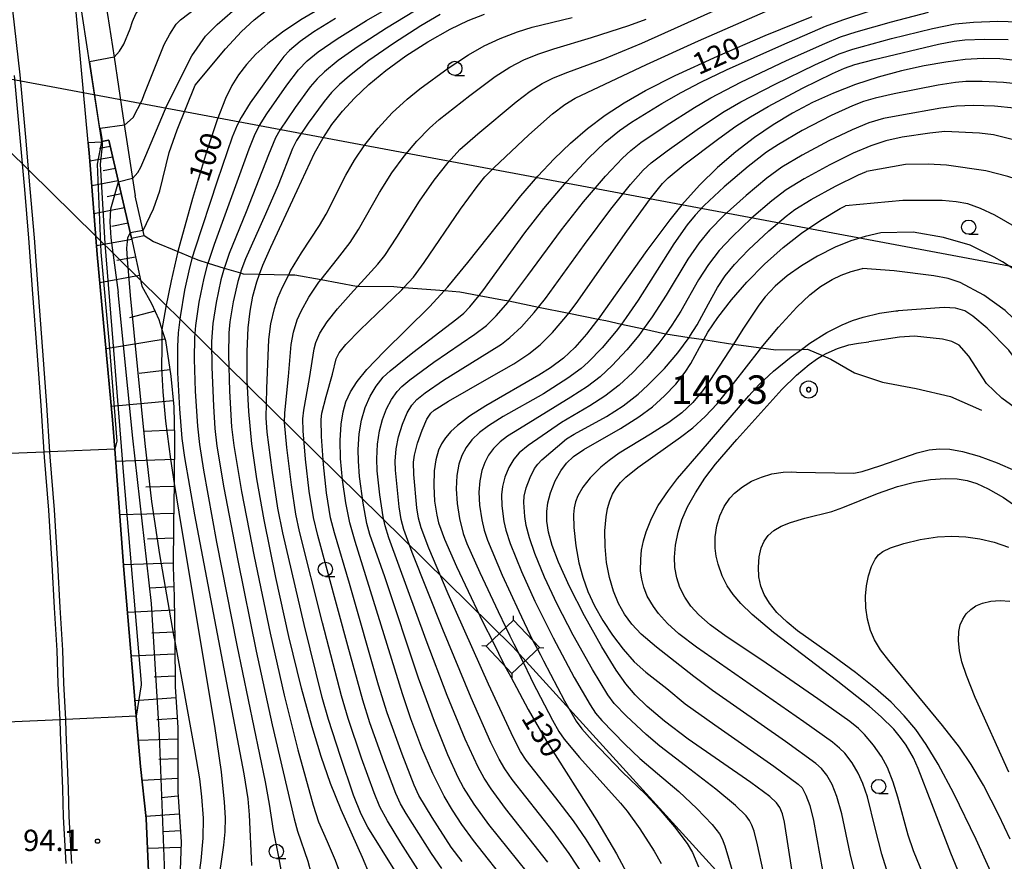
# Model space of a CAD drawing. Extents: x -22000 to -20000, y 91500 to 93000.
# Drawn here: x -21683 to -21510, y 92464 to 92611 of the extents above; entities that cross this region are included whole.
import ezdxf

# ---------------------------------------------------------------- set-up
doc = ezdxf.new("R2010")
doc.units = 0
for name, color, linetype in [('2101000', 7, 'Continuous'), ('2101001', 7, 'Continuous'), ('2103000', 6, 'Continuous'), ('2226000', 7, 'Continuous'), ('4235000', 7, 'Continuous'), ('4235990', 7, 'Continuous'), ('4265000', 1, 'Continuous'), ('6101110', 6, 'Continuous'), ('6101121', 6, 'Continuous'), ('6101990', 6, 'Continuous'), ('6110000', 1, 'Continuous'), ('6331000', 2, 'Continuous'), ('7101000', 4, 'Continuous'), ('7101001', 8, 'Continuous'), ('7102000', 2, 'Continuous'), ('7102001', 8, 'Continuous'), ('7303000', 1, 'Continuous'), ('7312000', 4, 'Continuous')]:
    doc.layers.add(name, color=color, linetype=linetype)
doc.styles.add('Dm_Anotation', font='txt.shx', dxfattribs={"bigfont": 'PSCDM.shx'})

# ---------------------------------------------------------------- blocks, each defined once
blk = doc.blocks.new('633100')
at = {"layer": '6331000'}
blk.add_lwpolyline([(0, -0.5), (0.67, -0.5)], dxfattribs=at)
blk.add_circle((0, 0), 0.5, dxfattribs=at)
blk = doc.blocks.new('730300')
at = {"layer": '7303000'}
blk.add_lwpolyline([(-0.04, 0.15), (-0.11, 0.11), (-0.15, 0.04), (-0.15, -0.04), (-0.11, -0.11), (-0.04, -0.15), (0.04, -0.15), (0.11, -0.11), (0.15, -0.04), (0.15, 0.04), (0.11, 0.11), (0.04, 0.15)], close=True, dxfattribs=at)
blk.add_circle((0, 0), 0.6, dxfattribs=at)
blk = doc.blocks.new('731200')
at = {"layer": '7312000'}
blk.add_circle((0, 0), 0.15, dxfattribs=at)

msp = doc.modelspace()

# ---------------------------------------------------------------- linework, layer by layer
at = {"layer": '2101000', "flags": 128}
for points in [[(-21668.86, 92590.03), (-21670.87, 92603.19), (-21672.16, 92611.62), (-21672.83, 92615.83), (-21673.3, 92620.18), (-21673.14, 92624.39), (-21672.99, 92625.58), (-21672.27, 92631.12), (-21670.46, 92640.73), (-21669.3, 92646.86), (-21668.24, 92654.83), (-21667, 92660.29), (-21666, 92667.12)], [(-21667.17, 92634.7), (-21667.96, 92630.55), (-21668.59, 92625.76), (-21668.7, 92624.89), (-21668.8, 92624.17), (-21668.97, 92620.64), (-21668.54, 92616.51), (-21668.08, 92613.64), (-21667.86, 92612.3), (-21666.71, 92604.79), (-21665.14, 92594.52), (-21664.04, 92587.31), (-21662.99, 92580.47)], [(-21671.25, 92589.84), (-21674.18, 92621.68), (-21674.22, 92622.16)], [(-21671.25, 92589.84), (-21671.02, 92587.33), (-21669.66, 92570.16)], [(-21663.63, 92573.03), (-21667.63, 92590.27), (-21667.7, 92590.25), (-21668.86, 92590.03)], [(-21661.4, 92573.49), (-21662.99, 92580.47)], [(-21669.66, 92570.16), (-21666.95, 92541.18), (-21666.56, 92536), (-21664.99, 92514.85), (-21663.37, 92495.59), (-21662.81, 92489.13), (-21662.05, 92480.34), (-21661.07, 92471.19), (-21660.01, 92447.28), (-21660.48, 92429.71), (-21661.55, 92411.08), (-21661.62, 92408.58)]]:
    msp.add_lwpolyline(points, dxfattribs=at)
at = {"layer": '2101001', "flags": 128}
msp.add_lwpolyline([(-21663.63, 92573.03), (-21661.4, 92573.49)], dxfattribs=at)
at = {"layer": '2103000', "flags": 128}
msp.add_lwpolyline([(-21661.4, 92573.49), (-21659.8, 92572.48), (-21655.49, 92570.68), (-21652.98, 92569.63), (-21652.02, 92569.23), (-21650.19, 92568.67), (-21647.37, 92567.8), (-21644.54, 92566.94), (-21644.03, 92566.78), (-21641.17, 92566.73), (-21636.06, 92566.64), (-21634.99, 92566.62), (-21630.37, 92565.78), (-21624.14, 92564.64), (-21623.93, 92564.64), (-21617.58, 92564.54), (-21615.83, 92564.4), (-21608.71, 92563.86), (-21606.05, 92563.65), (-21602.61, 92563.01), (-21598.52, 92562.24), (-21597.41, 92562.02), (-21592.2, 92560.96), (-21586.91, 92559.89), (-21581.76, 92558.85), (-21580.4, 92558.57), (-21577.65, 92557.97), (-21573.78, 92557.12), (-21569.92, 92556.27), (-21569.88, 92556.26), (-21565.79, 92555.63), (-21563.2, 92555.24), (-21558.86, 92554.57), (-21558, 92554.46), (-21553.12, 92553.81), (-21550.54, 92553.47), (-21546.07, 92553.53), (-21544.99, 92553.54), (-21542.37, 92552.43), (-21540.93, 92551.81), (-21536.76, 92549.42), (-21531.87, 92547.78), (-21525.92, 92546.66), (-21519.93, 92545.25), (-21514.5, 92542.88)], dxfattribs=at)
at = {"layer": '2226000', "flags": 128}
for points in [[(-21674.12, 92463.32), (-21674.59, 92471.55), (-21674.72, 92476.41), (-21675.08, 92486.39), (-21675.19, 92488.56), (-21675.52, 92494.92), (-21675.69, 92500.74), (-21676.15, 92508.25), (-21676.56, 92515.82), (-21677.17, 92525.38), (-21677.92, 92534.68), (-21677.97, 92535.55), (-21678.49, 92543.75), (-21679.21, 92553.29), (-21679.97, 92563.38), (-21680.64, 92573.13), (-21681.4, 92581.69), (-21682.19, 92590.76), (-21683.17, 92601.71), (-21684.46, 92613.09)], [(-21675.12, 92463.28), (-21675.59, 92471.5), (-21675.72, 92476.38), (-21676.08, 92486.35), (-21676.19, 92488.51), (-21676.51, 92494.88), (-21676.69, 92500.69), (-21677.15, 92508.19), (-21677.56, 92515.76), (-21678.17, 92525.31), (-21678.91, 92534.61), (-21678.97, 92535.51), (-21679.49, 92543.69), (-21680.21, 92553.21), (-21680.97, 92563.3), (-21681.64, 92573.06), (-21682.39, 92581.61), (-21683.18, 92590.67), (-21684.17, 92601.61)]]:
    msp.add_lwpolyline(points, dxfattribs=at)
at = {"layer": '4235000', "flags": 128}
msp.add_lwpolyline([(-21601.43, 92501.47), (-21596.87, 92496.63), (-21592.06, 92501.18), (-21596.62, 92506.01), (-21601.43, 92501.47)], close=True, dxfattribs=at)
at = {"layer": '4235990', "flags": 128}
for points in [[(-21596.62, 92506.01), (-21596.6, 92506.76)], [(-21601.43, 92501.47), (-21602.18, 92501.49)], [(-21592.06, 92501.18), (-21591.31, 92501.16)], [(-21596.87, 92496.63), (-21596.89, 92495.88)]]:
    msp.add_lwpolyline(points, dxfattribs=at)
at = {"layer": '4265000', "flags": 128}
for points in [[(-21485.67, 92379.17), (-21596.75, 92501.32), (-21716.27, 92619.07), (-21724.99, 92621.01), (-21849.67, 92648.75)], [(-21757.17, 92614.53), (-21496.79, 92565.78), (-21257.83, 92334.45)]]:
    msp.add_lwpolyline(points, dxfattribs=at)
at = {"layer": '6101110', "flags": 128}
msp.add_lwpolyline([(-21668.86, 92590.03), (-21667.7, 92590.25), (-21667.63, 92590.27), (-21663.63, 92573.03), (-21661.84, 92564.64), (-21660.14, 92561.59), (-21658.86, 92558.78), (-21658.3, 92557), (-21657.69, 92555.07), (-21656.74, 92548.82), (-21656.23, 92543.46), (-21656.07, 92537.92), (-21656.13, 92530.34), (-21656.14, 92529.97), (-21656.28, 92522.81), (-21656.32, 92515.35), (-21656.13, 92510.11), (-21656.05, 92502.27), (-21656.05, 92502.23), (-21655.97, 92494.29), (-21655.51, 92487.18), (-21655.54, 92475.89), (-21654.94, 92467.1), (-21655.24, 92458.87)], dxfattribs=at)
at = {"layer": '6101121', "flags": 128}
msp.add_lwpolyline([(-21651.08, 92408.47), (-21653.06, 92408.49), (-21655.69, 92408.52), (-21658.5, 92408.55), (-21661.62, 92408.58), (-21661.55, 92411.08), (-21660.48, 92429.71), (-21660.01, 92447.28), (-21661.07, 92471.19), (-21662.05, 92480.34), (-21662.81, 92489.13), (-21663.37, 92495.59), (-21664.99, 92514.85), (-21666.56, 92536), (-21666.95, 92541.18), (-21669.66, 92570.16), (-21671.02, 92587.33), (-21671.25, 92589.84), (-21668.9, 92589.95), (-21668.85, 92589.95), (-21668.86, 92590.03)], dxfattribs=at)
at = {"layer": '6101990', "flags": 128}
for points in [[(-21667.36, 92589.12), (-21669.24, 92588.79)], [(-21666.93, 92587.26), (-21670.96, 92586.55)], [(-21666.47, 92585.27), (-21668.63, 92584.86)], [(-21665.97, 92583.13), (-21670.62, 92582.26)], [(-21665.44, 92580.82), (-21667.93, 92580.33)], [(-21664.86, 92578.35), (-21670.23, 92577.32)], [(-21664.24, 92575.69), (-21667.12, 92575.11)], [(-21663.58, 92572.82), (-21669.78, 92571.71)], [(-21662.93, 92569.74), (-21666.22, 92569.13)], [(-21662.23, 92566.47), (-21669.2, 92565.21)], [(-21659.52, 92560.23), (-21664.02, 92559.06)], [(-21657.76, 92555.3), (-21668.11, 92553.63)], [(-21656.91, 92549.93), (-21662.28, 92549.27)], [(-21656.33, 92544.52), (-21667.17, 92543.5)], [(-21656.11, 92539.37), (-21661.44, 92539.09)], [(-21656.1, 92534.21), (-21666.41, 92533.87)], [(-21656.15, 92529.48), (-21661.1, 92529.32)], [(-21656.24, 92524.75), (-21665.71, 92524.49)], [(-21656.29, 92520.38), (-21660.84, 92520.22)], [(-21656.32, 92516), (-21665.05, 92515.69)], [(-21656.19, 92511.88), (-21660.45, 92511.62)], [(-21656.11, 92507.75), (-21664.36, 92507.35)], [(-21656.07, 92503.9), (-21660.05, 92503.71)], [(-21656.03, 92500.05), (-21663.71, 92499.69)], [(-21655.99, 92496.2), (-21659.69, 92496.03)], [(-21655.85, 92492.36), (-21663.04, 92491.82)], [(-21655.61, 92488.76), (-21659.17, 92488.49)], [(-21655.52, 92485.15), (-21662.44, 92484.86)], [(-21655.52, 92481.69), (-21658.83, 92481.55)], [(-21655.53, 92478.22), (-21661.79, 92477.89)], [(-21655.49, 92475.09), (-21658.46, 92474.84)], [(-21655.27, 92471.97), (-21661.11, 92471.54)], [(-21655.07, 92469.05), (-21658.02, 92468.88)], [(-21654.98, 92466.13), (-21660.84, 92465.94)]]:
    msp.add_lwpolyline(points, dxfattribs=at)
at = {"layer": '6110000', "flags": 128}
for points in [[(-21668.85, 92589.95), (-21670.87, 92603.19), (-21672.16, 92611.62), (-21672.83, 92615.83), (-21673.3, 92620.18), (-21673.14, 92624.39), (-21672.99, 92625.58), (-21672.27, 92631.12), (-21670.46, 92640.73), (-21669.3, 92646.86), (-21668.24, 92654.83), (-21667, 92660.29), (-21666, 92667.12)], [(-21671.25, 92589.84), (-21671.02, 92587.33), (-21669.66, 92570.16), (-21666.95, 92541.18), (-21666.56, 92536), (-21664.99, 92514.85), (-21663.37, 92495.59), (-21662.81, 92489.13), (-21662.05, 92480.34), (-21661.07, 92471.19), (-21660.01, 92447.28), (-21660.48, 92429.71), (-21661.55, 92411.08), (-21661.62, 92408.58)]]:
    msp.add_lwpolyline(points, dxfattribs=at)
at = {"layer": '7101000', "flags": 128}
for points in [[(-21630.03, 92613.64), (-21633.91, 92611.36), (-21637.13, 92609.22), (-21639.74, 92607.23), (-21641.82, 92605.35), (-21643.49, 92603.55), (-21644.85, 92601.74), (-21646.03, 92599.82), (-21647.14, 92597.55), (-21648.6, 92593.84), (-21650.49, 92588.22), (-21652.95, 92580.03), (-21655.18, 92571.99), (-21655.49, 92570.68), (-21656.71, 92565.56), (-21657.6, 92560.97), (-21658.3, 92557)], [(-21621.88, 92461.4), (-21623.09, 92464.33), (-21626.84, 92472.73), (-21628.7, 92477.34), (-21630.36, 92482.1), (-21631.96, 92487.27), (-21633.79, 92494.05), (-21636.01, 92503.11), (-21638.32, 92513.5), (-21640.38, 92523.61), (-21641.65, 92530.83), (-21642.51, 92536.96), (-21643.06, 92542.62), (-21643.34, 92548.05), (-21643.36, 92553.17), (-21643.16, 92557.3), (-21642.82, 92560.22), (-21642.33, 92562.85), (-21641.66, 92565.36), (-21641.17, 92566.73), (-21640.59, 92568.32), (-21639.2, 92571.49), (-21634.56, 92581.42), (-21631.53, 92587.99), (-21630.09, 92590.56), (-21628.47, 92592.97), (-21626.63, 92595.31), (-21624.51, 92597.63), (-21622.01, 92600.01), (-21619.01, 92602.48), (-21615.51, 92605.03), (-21611.65, 92607.51), (-21607.73, 92609.7), (-21604.56, 92611.23), (-21601.7, 92612.34)], [(-21597.27, 92459.29), (-21603.63, 92467.31), (-21605.69, 92470.14), (-21607.33, 92472.64), (-21608.78, 92475.13), (-21610.78, 92479.07), (-21612.71, 92483.53), (-21614.65, 92488.7), (-21616.11, 92493.07), (-21624.37, 92519.82), (-21625.3, 92523.09), (-21626.04, 92526.59), (-21626.63, 92530.66), (-21626.96, 92534.39), (-21627.03, 92537.52), (-21626.86, 92540.39), (-21626.52, 92542.56), (-21626, 92544.32), (-21625.2, 92546.08), (-21624.02, 92547.92), (-21622.33, 92550), (-21619.28, 92553.13), (-21611.37, 92560.97), (-21608.71, 92563.86), (-21608.14, 92564.48), (-21604.6, 92568.76), (-21595.32, 92580.49), (-21592.35, 92583.94), (-21589.49, 92586.96), (-21586.58, 92589.74), (-21583.6, 92592.28), (-21580.5, 92594.61), (-21577.16, 92596.8), (-21573.44, 92598.94), (-21568.25, 92601.57), (-21560.81, 92605.01), (-21552.45, 92608.61), (-21544.19, 92611.94)], [(-21508.4, 92604.23), (-21511.26, 92604.52), (-21514.18, 92604.57), (-21517.31, 92604.39), (-21520.76, 92603.96), (-21524.53, 92603.3), (-21528.52, 92602.4), (-21532.59, 92601.29), (-21536.6, 92599.99), (-21540.44, 92598.51), (-21544.11, 92596.84), (-21547.62, 92594.99), (-21551.01, 92592.95), (-21554.32, 92590.7), (-21557.57, 92588.22), (-21560.78, 92585.45), (-21563.94, 92582.34), (-21567.07, 92578.87), (-21569.19, 92576.27), (-21573.2, 92570.91), (-21581.76, 92558.85), (-21582.02, 92558.48), (-21583.79, 92556.18), (-21585.85, 92553.85), (-21587.83, 92552), (-21590.1, 92550.3), (-21592.15, 92549), (-21601.47, 92543.64), (-21604.31, 92541.83), (-21606.46, 92540.18), (-21607.61, 92539.1), (-21608.52, 92538.02), (-21609.22, 92536.94), (-21609.74, 92535.84)], [(-21590.59, 92526.58), (-21590.12, 92528.35), (-21589.29, 92530.44), (-21588.32, 92532.23), (-21587.31, 92533.55), (-21586.08, 92534.72), (-21584.25, 92535.98), (-21577.85, 92539.64), (-21574.59, 92541.7), (-21572.23, 92543.47), (-21570.09, 92545.36), (-21568.14, 92547.41), (-21566.48, 92549.54), (-21565.51, 92551.07), (-21563.2, 92555.24), (-21562.49, 92556.53), (-21560.75, 92559.11), (-21558.36, 92562.2), (-21555.65, 92565.33), (-21552.56, 92568.47), (-21549.3, 92571.41), (-21546.09, 92573.93), (-21542.69, 92576.23), (-21539.26, 92578.23), (-21538.32, 92578.71)], [(-21502.75, 92571.64), (-21505.95, 92573.53), (-21512.12, 92577.06), (-21514.63, 92578.24), (-21516.87, 92579.05), (-21518.93, 92579.43), (-21521.38, 92579.63), (-21528.26, 92579.65), (-21538.32, 92578.71)], [(-21609.74, 92535.84), (-21610.26, 92534.14), (-21610.53, 92532.2)], [(-21536.86, 92531.79), (-21535.42, 92532.11), (-21532.14, 92533.16), (-21525.78, 92535.4), (-21523.68, 92535.91), (-21521.82, 92536.1), (-21520.01, 92536.03), (-21517.78, 92535.63), (-21514.86, 92534.79), (-21511.72, 92533.62), (-21508.51, 92532.19)], [(-21610.53, 92532.2), (-21610.6, 92529.59), (-21610.44, 92526.87), (-21610.08, 92524.44), (-21609.74, 92523.09), (-21608.73, 92520.24), (-21606.62, 92515.4), (-21602.52, 92506.78), (-21601.79, 92505.32)], [(-21554.73, 92507), (-21556.68, 92508.91), (-21558.06, 92510.53), (-21559.09, 92512.04), (-21559.96, 92513.76), (-21560.71, 92515.86), (-21561.03, 92517.26), (-21561.21, 92518.64), (-21561.21, 92520.64), (-21560.93, 92522.54), (-21560.4, 92524.32), (-21559.63, 92525.95), (-21558.62, 92527.41), (-21557.82, 92528.28), (-21556.42, 92529.43), (-21554.83, 92530.38), (-21553.11, 92531.13), (-21551.27, 92531.67), (-21549.29, 92531.98), (-21547.84, 92532.02), (-21546.91, 92531.96)], [(-21546.91, 92531.96), (-21536.86, 92531.79)], [(-21656.14, 92529.99), (-21656.14, 92529.97), (-21654.95, 92522.46), (-21649.07, 92487.38), (-21647.9, 92479.36), (-21647.36, 92474.08), (-21647.23, 92471.29), (-21647.28, 92468.86), (-21647.47, 92466.53), (-21648.03, 92462.81), (-21650.36, 92449.21), (-21651.61, 92440.59), (-21652.5, 92432.77), (-21653.01, 92426.6), (-21653.29, 92420.8), (-21653.33, 92417.56)], [(-21547.78, 92462.22), (-21549.07, 92470.53), (-21549.4, 92472.04), (-21549.84, 92473.14), (-21550.44, 92473.97), (-21551.6, 92475.04), (-21554.93, 92477.5), (-21565.94, 92485.15), (-21570.12, 92488.29), (-21573.14, 92490.83), (-21575.27, 92492.92), (-21576.87, 92494.81), (-21578.58, 92497.23), (-21581.08, 92501.3), (-21584.17, 92506.78), (-21586.78, 92511.92), (-21588.68, 92516.16), (-21589.8, 92519.13), (-21590.44, 92521.43), (-21590.74, 92523.38), (-21590.78, 92525.08), (-21590.59, 92526.58)], [(-21508.98, 92438.6), (-21513.87, 92450.6), (-21519.83, 92465.1), (-21523.19, 92473.76), (-21525.58, 92479.97), (-21526.43, 92481.85), (-21527.69, 92484.04), (-21528.7, 92485.44), (-21529.87, 92486.85), (-21532.06, 92489.05), (-21534.11, 92490.84), (-21539.7, 92495.26), (-21550.96, 92503.86), (-21554.73, 92507)], [(-21601.79, 92505.32), (-21600.37, 92502.48)], [(-21598.11, 92497.95), (-21597.09, 92496.06)], [(-21597.09, 92496.06), (-21594.02, 92490.33), (-21590.79, 92484.79), (-21581.99, 92470.82), (-21578.55, 92464.99), (-21574.53, 92457.58)]]:
    msp.add_lwpolyline(points, dxfattribs=at)
at = {"layer": '7101001', "flags": 128}
for points in [[(-21658.3, 92557), (-21658.32, 92553.95), (-21658.37, 92550.27), (-21658.17, 92546.06)], [(-21658.17, 92546.06), (-21657.69, 92540.92), (-21656.81, 92534.24), (-21656.14, 92529.99)], [(-21600.37, 92502.48), (-21598.11, 92497.95)]]:
    msp.add_lwpolyline(points, dxfattribs=at)
at = {"layer": '7102000', "flags": 128}
for points in [[(-21666.71, 92604.79), (-21665.74, 92605.87), (-21665.01, 92607.09), (-21663.85, 92609.8), (-21663.49, 92611.1), (-21662.88, 92612.44), (-21662.19, 92613.35), (-21661.25, 92614.16), (-21659.41, 92615.26), (-21654.97, 92617.42), (-21642.96, 92622.96), (-21640.88, 92624.06), (-21639.08, 92625.18), (-21636.65, 92626.97), (-21631.42, 92631.16), (-21631.13, 92631.39), (-21629.1, 92633.15)], [(-21655.82, 92610.63), (-21655.04, 92611.35), (-21652.34, 92613.41), (-21648.32, 92616.09), (-21644.92, 92618.15), (-21629.73, 92626.7), (-21626.85, 92628.42)], [(-21637.32, 92461.84), (-21637.78, 92464.49), (-21638.74, 92469.1), (-21639.43, 92473.7), (-21640.15, 92477.61), (-21645.11, 92501.62), (-21648.65, 92519.69), (-21650.96, 92532.31), (-21651.67, 92536.83), (-21652.03, 92540.07), (-21652.42, 92546.18), (-21652.61, 92551.8), (-21652.54, 92555.63), (-21652.36, 92557.74), (-21651.76, 92561.79), (-21650.9, 92566.02), (-21650.22, 92568.57), (-21650.19, 92568.67), (-21649.07, 92572.01), (-21642.97, 92588.72), (-21641.94, 92591.34), (-21641.19, 92592.83), (-21639.9, 92594.85), (-21636.38, 92599.89), (-21634.31, 92602.61), (-21632.84, 92604.15), (-21630.89, 92605.75), (-21627.57, 92608.03), (-21622.43, 92611.23), (-21616.51, 92614.67)], [(-21652.47, 92599.9), (-21647.15, 92606.29), (-21644.36, 92609.3), (-21642.13, 92611.38), (-21639.98, 92613.07)], [(-21609.2, 92462.42), (-21611.01, 92465.05), (-21615.45, 92472.09), (-21616.41, 92473.8), (-21617.23, 92475.59), (-21619.36, 92481.16), (-21621.79, 92488.01), (-21623.05, 92491.98), (-21625.69, 92501.53), (-21630.95, 92520.85), (-21631.71, 92524.04), (-21632.44, 92528.64), (-21633.1, 92534.24), (-21633.49, 92539.22), (-21633.55, 92541.34), (-21633.41, 92542.84), (-21632.39, 92548.39), (-21631.61, 92553.64), (-21631.31, 92554.74), (-21630.57, 92556.4), (-21629.33, 92558.35), (-21627.5, 92560.67), (-21624.71, 92563.79), (-21623.93, 92564.64), (-21620.4, 92568.48), (-21619.19, 92570.02), (-21617.09, 92573.21), (-21613.12, 92579.54), (-21610.52, 92583.25), (-21608.07, 92586.33), (-21606, 92588.58), (-21602.84, 92591.38), (-21596.16, 92596.98), (-21593.69, 92598.82), (-21591.56, 92600.17), (-21589.58, 92601.18), (-21587.09, 92602.17), (-21580.86, 92604.48), (-21574.06, 92607.28), (-21560.26, 92613.48)], [(-21605.63, 92463.63), (-21607.52, 92466.15), (-21610.88, 92471.36), (-21613.2, 92475.24), (-21614.03, 92477.05), (-21616.16, 92482.49), (-21618.79, 92489.76), (-21620.29, 92494.6), (-21625.38, 92512.43), (-21628.04, 92521.32), (-21628.7, 92523.95), (-21629.41, 92528.33), (-21629.97, 92533.3), (-21630.29, 92538.24), (-21630.34, 92541.24), (-21630.22, 92542.35), (-21629.46, 92545.28), (-21628.37, 92549.2), (-21627.72, 92551.88), (-21627.17, 92552.92), (-21626, 92554.39), (-21623.51, 92556.98), (-21616.23, 92563.97), (-21615.83, 92564.4), (-21614.18, 92566.2), (-21612.26, 92568.75), (-21605.92, 92578.12), (-21602.99, 92582.13), (-21601.61, 92583.82), (-21600.08, 92585.41), (-21593.9, 92591.19), (-21589.77, 92594.87), (-21587.58, 92596.53), (-21585.78, 92597.59), (-21573.24, 92603.53), (-21564.14, 92607.7), (-21549.57, 92614.08)], [(-21627.84, 92611.6), (-21631.66, 92609.27), (-21634.06, 92607.58), (-21635.9, 92606), (-21636.91, 92604.92), (-21638.33, 92603.08), (-21642.79, 92596.78), (-21644.41, 92594.25), (-21645.1, 92592.9), (-21645.96, 92590.8), (-21648.62, 92583.07), (-21652.55, 92571.11), (-21652.98, 92569.63), (-21653.49, 92567.87), (-21654.36, 92563.91), (-21655.12, 92559.26), (-21655.45, 92556.46), (-21655.59, 92554.01), (-21655.56, 92549.4), (-21655.24, 92543.11), (-21654.8, 92537.91)], [(-21653.04, 92605.02), (-21650.67, 92608.47), (-21648.6, 92610.54), (-21645.94, 92612.9)], [(-21614, 92612.88), (-21618.87, 92609.93), (-21623.85, 92606.71), (-21627.36, 92604.22), (-21629.8, 92602.24), (-21631.05, 92601.03), (-21632.27, 92599.6), (-21634.93, 92595.98), (-21637.64, 92592), (-21638.4, 92590.63), (-21639.62, 92587.68), (-21643.54, 92577.65), (-21646.49, 92570.33), (-21647.34, 92567.91), (-21647.37, 92567.8), (-21647.94, 92565.76), (-21648.78, 92561.78), (-21649.36, 92558.05), (-21649.59, 92554.9), (-21649.57, 92550.42), (-21649.28, 92543.55), (-21649.02, 92539.63), (-21648.65, 92536.54), (-21647.43, 92529.25), (-21645.01, 92516.46)], [(-21609.49, 92612.28), (-21612.85, 92610.31), (-21617.64, 92607.22), (-21621.97, 92604.21), (-21625.37, 92601.56), (-21627.16, 92600), (-21628.55, 92598.61), (-21629.86, 92597.06), (-21632.64, 92593.24), (-21634.66, 92590.2), (-21635.37, 92588.8), (-21637.92, 92582.35), (-21640.12, 92577.27), (-21643.62, 92569.42), (-21644.44, 92567.27), (-21644.54, 92566.94), (-21644.98, 92565.46), (-21645.78, 92561.87), (-21646.37, 92558.35), (-21646.56, 92556.44), (-21646.61, 92552.63), (-21646.42, 92546.17), (-21646.07, 92539.93), (-21645.66, 92536.64), (-21644.32, 92528.6), (-21642.14, 92517.19), (-21639.33, 92503.75), (-21636.87, 92492.85), (-21634.45, 92483.27), (-21631.77, 92473.52), (-21630.85, 92470.59), (-21629.33, 92467.16), (-21627.88, 92463.91), (-21626.94, 92461.36)], [(-21617.43, 92462.05), (-21622.16, 92469.67), (-21623.32, 92471.93), (-21624.66, 92475.32), (-21626.99, 92482.06), (-21629.09, 92488.57), (-21630.18, 92492.41), (-21633.34, 92505.26), (-21637.11, 92521.35), (-21637.96, 92525.67), (-21638.97, 92532.32), (-21639.83, 92539), (-21640.03, 92541.54), (-21639.91, 92546.67), (-21639.53, 92555.27), (-21639.17, 92558), (-21638.54, 92560.69), (-21637.94, 92562.55), (-21637.17, 92564.45), (-21636.06, 92566.64), (-21635.72, 92567.31), (-21633.8, 92570.49), (-21630.65, 92575.27), (-21629.5, 92577.24), (-21626.05, 92584.13), (-21624.53, 92586.76), (-21622.71, 92589.4), (-21620.38, 92592.33), (-21617.87, 92595.06), (-21615.28, 92597.47), (-21613.03, 92599.26), (-21608.05, 92602.86), (-21604.51, 92605.22), (-21601.75, 92606.78), (-21598.93, 92608.1), (-21595.91, 92609.25), (-21593.3, 92610.05), (-21586.29, 92611.8)], [(-21612.97, 92461.63), (-21616.36, 92466.93), (-21618.72, 92470.81), (-21620.04, 92473.27), (-21621.06, 92475.71), (-21623.26, 92481.78), (-21625.61, 92488.77), (-21626.78, 92492.73), (-21630.11, 92505.55), (-21634.16, 92521.56), (-21634.79, 92524.58), (-21635.59, 92529.77), (-21636.38, 92536.29), (-21636.77, 92540.7), (-21636.76, 92542.38), (-21636.11, 92548.79), (-21635.62, 92554.39), (-21635.23, 92556.56), (-21634.56, 92558.72), (-21633.89, 92560.26), (-21632.52, 92562.7), (-21630.74, 92565.3), (-21630.37, 92565.78), (-21627.5, 92569.43), (-21625.26, 92572.27), (-21623.78, 92574.57), (-21620.1, 92581.06), (-21617.93, 92584.49), (-21615.77, 92587.43), (-21613.54, 92590.09), (-21611.36, 92592.36), (-21609.67, 92593.86), (-21604.28, 92598.1), (-21599.81, 92601.43), (-21597.26, 92603.03), (-21594.77, 92604.33), (-21592.36, 92605.35), (-21589.54, 92606.28), (-21582.92, 92608.24), (-21576.36, 92610.39), (-21573.3, 92611.5)], [(-21594.14, 92461.72), (-21600.92, 92470.12), (-21603.5, 92473.69), (-21605.4, 92476.66), (-21606.34, 92478.41), (-21608.14, 92482.4), (-21610.49, 92488.22), (-21613.26, 92495.82), (-21619.18, 92513.63), (-21621.79, 92521.04), (-21622.35, 92522.97), (-21622.99, 92526.52), (-21623.61, 92531.23), (-21623.82, 92533.89), (-21623.84, 92535.93), (-21623.66, 92538.69), (-21623.27, 92541.08), (-21622.63, 92543.3), (-21621.77, 92545.32), (-21620.71, 92547.09), (-21619.45, 92548.64), (-21618.27, 92549.76), (-21614.26, 92553), (-21606.53, 92558.9), (-21605.3, 92559.91), (-21604.24, 92560.99), (-21602.61, 92563.01), (-21601.99, 92563.78), (-21594.61, 92573.98), (-21591.29, 92578.27), (-21587.36, 92582.87), (-21583.5, 92587.03), (-21580.53, 92589.89), (-21578.02, 92591.96), (-21575.88, 92593.42), (-21570.57, 92596.68), (-21567.16, 92598.63), (-21563.74, 92600.42), (-21559.22, 92602.57), (-21549.53, 92606.92), (-21541.84, 92610.23), (-21538.82, 92611.39), (-21534.03, 92612.92)], [(-21590.58, 92463.55), (-21598.01, 92472.95), (-21600.55, 92476.4), (-21601.77, 92478.29), (-21602.83, 92480.19), (-21605.07, 92485.11), (-21608.25, 92492.81), (-21611.95, 92502.49), (-21618.46, 92520.44), (-21619.15, 92522.56), (-21619.5, 92524.12), (-21620.06, 92528.02), (-21620.51, 92532.21), (-21620.6, 92534.32), (-21620.46, 92536.92), (-21620.11, 92539.21), (-21619.59, 92541.21), (-21618.88, 92543.07), (-21618.03, 92544.72), (-21617.04, 92546.11), (-21616.18, 92547.02), (-21614.79, 92548.19), (-21610.58, 92551.3), (-21603.4, 92556.2), (-21601.36, 92557.73), (-21599.65, 92559.39), (-21597.56, 92561.82), (-21597.41, 92562.02), (-21594.06, 92566.48), (-21588.2, 92574.51), (-21584.32, 92579.43), (-21580.47, 92583.93), (-21577.5, 92587.09), (-21576.02, 92588.46), (-21574.23, 92589.84), (-21569.83, 92592.83), (-21564.86, 92595.98), (-21561.97, 92597.67), (-21556.69, 92600.4), (-21548.67, 92604.22), (-21541.99, 92607.24), (-21539.23, 92608.36), (-21536.49, 92609.27), (-21530.26, 92611.04), (-21523.76, 92612.72)], [(-21664.89, 92592.88), (-21663.38, 92594.2), (-21661.78, 92597.29), (-21661.44, 92598.25), (-21657.89, 92607.03), (-21656.92, 92608.84), (-21655.82, 92610.63)], [(-21584.28, 92461.11), (-21586.85, 92465.07), (-21589.67, 92468.89), (-21596.82, 92478.03), (-21598.13, 92479.89), (-21599.14, 92481.61), (-21600.56, 92484.54), (-21604.03, 92492.38), (-21609, 92504.34), (-21614.38, 92517.91), (-21615.83, 92521.9), (-21616.31, 92523.65), (-21616.66, 92525.89), (-21617.33, 92532.33), (-21617.38, 92533.92), (-21617.19, 92536.05), (-21616.77, 92538.18), (-21616.09, 92540.39), (-21615.24, 92542.37), (-21614.47, 92543.71), (-21613.59, 92544.75), (-21612.12, 92545.93), (-21608.91, 92548.1), (-21602.57, 92552.05), (-21598.71, 92554.46), (-21597.22, 92555.6), (-21595.18, 92557.5), (-21592.96, 92560), (-21592.2, 92560.96), (-21591.01, 92562.47), (-21584.15, 92571.94), (-21579.51, 92578.16), (-21576.06, 92582.47), (-21573.83, 92584.97), (-21572.42, 92586.27), (-21569.61, 92588.4), (-21563.94, 92592.44), (-21559.62, 92595.26), (-21556.7, 92596.95), (-21550.68, 92600.09), (-21543.72, 92603.48), (-21539.44, 92605.39), (-21537.04, 92606.23), (-21530.28, 92608.08), (-21523.1, 92609.85), (-21519.09, 92610.67), (-21515.9, 92610.97), (-21511.61, 92611.11), (-21507.98, 92611.04)], [(-21614.14, 92533.75), (-21614, 92534.98), (-21613.46, 92537.08), (-21612.64, 92539.38), (-21611.79, 92541.29), (-21611.14, 92542.31), (-21610.53, 92542.86), (-21608.02, 92544.46), (-21600.86, 92548.53), (-21596.52, 92551.01), (-21593.89, 92552.74), (-21591.95, 92554.33), (-21589.74, 92556.52), (-21587.41, 92559.23), (-21586.91, 92559.89), (-21585.63, 92561.57), (-21576.7, 92574.3), (-21572.58, 92579.99), (-21570.47, 92582.63), (-21569.48, 92583.64), (-21566.71, 92585.89), (-21560.58, 92590.56), (-21557.57, 92592.72), (-21555.02, 92594.35), (-21551.92, 92596.15), (-21545.88, 92599.35), (-21540.6, 92601.95), (-21538.5, 92602.87), (-21536.68, 92603.51), (-21533.31, 92604.42), (-21522, 92607.1), (-21519.26, 92607.64), (-21517.37, 92607.88), (-21513.92, 92607.99), (-21509.82, 92607.91)], [(-21663.46, 92583.52), (-21662.55, 92584.55), (-21662, 92585.48), (-21661.12, 92587.53), (-21657.4, 92596.43), (-21653.04, 92605.02)], [(-21661.61, 92574.42), (-21659.77, 92578.2), (-21658.68, 92581.35), (-21657.03, 92588.06), (-21655.65, 92592.04), (-21652.47, 92599.9)], [(-21507.31, 92600.03), (-21510.6, 92600.38), (-21514.33, 92600.57), (-21517.25, 92600.54), (-21519.04, 92600.38), (-21522.06, 92599.89), (-21529.82, 92598.37), (-21533.14, 92597.61), (-21535.2, 92597.01), (-21537.12, 92596.29), (-21540.84, 92594.58), (-21545.94, 92591.92), (-21550.11, 92589.51), (-21552.2, 92588.13), (-21555.45, 92585.63), (-21559.64, 92582.05), (-21563.15, 92578.79), (-21564.74, 92577.11), (-21566.13, 92575.4), (-21568.46, 92572.06), (-21574.74, 92562.18), (-21576.81, 92559.1), (-21577.65, 92557.97), (-21578.57, 92556.73), (-21581.07, 92553.82), (-21583.5, 92551.26), (-21584.73, 92550.16), (-21587.08, 92548.46), (-21591.35, 92545.75), (-21598.39, 92541.73), (-21601.02, 92540.14), (-21602.6, 92538.94), (-21603.91, 92537.67), (-21604.93, 92536.32), (-21605.67, 92534.91), (-21606.18, 92533.4), (-21606.52, 92531.39), (-21606.65, 92529.06), (-21606.51, 92526.48), (-21606.11, 92523.85), (-21605.44, 92521.24), (-21604.79, 92519.46), (-21602.5, 92514.36), (-21599.28, 92507.53)], [(-21508.75, 92595.88), (-21512.22, 92596.19), (-21515.96, 92596.34), (-21518.84, 92596.22), (-21521.61, 92595.84), (-21528.81, 92594.6), (-21531.66, 92594.02), (-21534.23, 92593.26), (-21537.18, 92592.07), (-21541.25, 92590.11), (-21545.94, 92587.6), (-21549.49, 92585.49), (-21552.17, 92583.58), (-21555.8, 92580.56), (-21559.61, 92577.11), (-21562.2, 92574.47), (-21564.01, 92572.24), (-21566, 92569.36), (-21569.82, 92563.06), (-21572.25, 92559.24), (-21573.78, 92557.12), (-21574.62, 92555.94), (-21576.71, 92553.45), (-21579.3, 92550.69), (-21581.4, 92548.73), (-21583.64, 92547.03), (-21586.56, 92545.15), (-21595.56, 92539.6), (-21597.64, 92538.27), (-21598.92, 92537.3), (-21600.11, 92536.13), (-21600.98, 92534.95), (-21601.65, 92533.69), (-21602.16, 92532.28), (-21602.54, 92530.44), (-21602.69, 92528.48), (-21602.57, 92526.2), (-21602.17, 92523.61), (-21601.76, 92521.83), (-21601.18, 92520.04), (-21598.57, 92513.89), (-21595.67, 92507.57)], [(-21520.91, 92591.78), (-21523.56, 92591.48), (-21528.37, 92590.76), (-21531.25, 92590.13), (-21533.89, 92589.26), (-21536.98, 92587.96), (-21541.09, 92585.93), (-21545.57, 92583.48), (-21548.75, 92581.51), (-21551.26, 92579.62), (-21554.81, 92576.54), (-21558.24, 92573.31), (-21560.49, 92570.88), (-21562.38, 92568.41), (-21564.13, 92565.71), (-21567.24, 92560.25)], [(-21467.15, 92561.08), (-21472.94, 92565.32), (-21475.81, 92566.79), (-21482.68, 92569.84), (-21484.74, 92570.98), (-21488.21, 92573.8), (-21491.3, 92577.04), (-21494.61, 92581.88), (-21497.62, 92584.81), (-21501.03, 92587.33), (-21503.02, 92588.34), (-21505.45, 92589.28), (-21508.85, 92590.33), (-21512.36, 92591.17), (-21514.82, 92591.47), (-21520.91, 92591.78)], [(-21494.33, 92573.35), (-21494.89, 92574.28), (-21496.86, 92576.89), (-21499.21, 92578.86), (-21501.79, 92580.64), (-21503.86, 92581.73), (-21506.34, 92582.73), (-21509.85, 92583.88), (-21513.7, 92584.88), (-21520.61, 92585.87), (-21523.85, 92586.01), (-21527.79, 92585.95), (-21534.65, 92584.77)], [(-21591.63, 92534.14), (-21587.31, 92537.82), (-21585.93, 92538.65), (-21580.28, 92541.73), (-21577.36, 92543.64), (-21574.73, 92545.66), (-21573.02, 92547.22), (-21570.13, 92550.16), (-21567.79, 92552.9), (-21565.79, 92555.63), (-21565.63, 92555.85), (-21564.38, 92557.82), (-21562.38, 92561.5), (-21560.79, 92564.41), (-21559.45, 92566.42), (-21557.83, 92568.43), (-21555.36, 92570.99), (-21551.79, 92574.33), (-21548.78, 92576.92), (-21547.26, 92578.05), (-21544.35, 92579.85), (-21540.11, 92582.17), (-21536.06, 92584.18), (-21534.65, 92584.77)], [(-21532.15, 92574.01), (-21534.86, 92573.36), (-21537.4, 92572.56), (-21540.14, 92571.44), (-21543.25, 92569.88), (-21546.08, 92568.18), (-21548.57, 92566.42), (-21550.69, 92564.62), (-21552.43, 92562.77), (-21553.56, 92561.28), (-21556.33, 92557.06), (-21558, 92554.46), (-21562.12, 92548.05), (-21563.42, 92546.24), (-21565.14, 92544.22), (-21567.07, 92542.39), (-21569.32, 92540.68), (-21572.54, 92538.62), (-21578.05, 92535.29), (-21579.8, 92534.05), (-21581.27, 92532.83), (-21583.14, 92530.97), (-21584.46, 92529.32), (-21585.33, 92527.81), (-21585.73, 92526.77), (-21585.98, 92525.71), (-21586.09, 92524.57), (-21586.02, 92522.29), (-21585.64, 92519.04), (-21585.12, 92516.07), (-21584.45, 92513.57), (-21583.54, 92511.06), (-21582.36, 92508.52), (-21580.92, 92505.93), (-21579.24, 92503.35), (-21577.37, 92500.89), (-21575.4, 92498.72), (-21573.39, 92496.88), (-21569.7, 92494), (-21566.45, 92491.34), (-21561.29, 92487.61), (-21550.93, 92480.4), (-21546.63, 92477.25), (-21545.96, 92476.56), (-21545.29, 92475.28), (-21544.62, 92473.46), (-21543.97, 92470.82), (-21542.37, 92462.09)], [(-21505.62, 92565.57), (-21510.79, 92568.88), (-21512.24, 92569.74), (-21516.46, 92571.81), (-21521.16, 92573.19), (-21526.45, 92574.12), (-21532.15, 92574.01)], [(-21536.67, 92461.49), (-21537.55, 92465.06), (-21539.01, 92472.02), (-21539.86, 92475.08), (-21540.7, 92477.15), (-21541.62, 92478.78), (-21542.54, 92479.98), (-21543.55, 92480.86), (-21548.88, 92484.71), (-21561.7, 92493.67), (-21564.96, 92496.11), (-21571.53, 92501.24), (-21574.18, 92503.56), (-21575.84, 92505.33), (-21577.13, 92507.08), (-21578.19, 92508.96), (-21579.07, 92511.08), (-21579.76, 92513.48), (-21580.26, 92516.15), (-21580.53, 92518.96), (-21580.57, 92521.7), (-21580.36, 92524.17), (-21580.09, 92525.63), (-21579.71, 92526.93), (-21579.21, 92528.1), (-21578.59, 92529.16), (-21577.82, 92530.15), (-21576.89, 92531.11), (-21574.77, 92532.82), (-21567.32, 92538.12), (-21565.16, 92539.77), (-21562.97, 92541.73), (-21560.89, 92543.96), (-21558.02, 92547.54), (-21553.45, 92553.42), (-21553.12, 92553.81), (-21550.09, 92557.41), (-21546.89, 92560.91), (-21544.59, 92563.12), (-21542.73, 92564.57), (-21540.68, 92565.8), (-21539.1, 92566.53), (-21537.33, 92567.18), (-21535.35, 92567.74)], [(-21480.58, 92539.75), (-21490.32, 92544.24), (-21495.95, 92547.8), (-21502.14, 92552.51), (-21510.31, 92560.33), (-21514.08, 92563.02), (-21518.2, 92565.28), (-21520.3, 92565.94), (-21522.83, 92566.45), (-21529.8, 92567.32), (-21535.35, 92567.74)], [(-21567.24, 92560.25), (-21568.81, 92557.75), (-21569.88, 92556.26), (-21571.07, 92554.6)], [(-21535.24, 92559.2), (-21532.4, 92559.86), (-21529.49, 92560.27)], [(-21529.49, 92560.27), (-21529.1, 92560.3)], [(-21486.05, 92535.94), (-21494.34, 92540.11), (-21499.91, 92542.85), (-21502.74, 92544.62), (-21504.69, 92546.63), (-21509.7, 92553.39), (-21513.45, 92557.24), (-21515.97, 92559.35), (-21517.4, 92560.27), (-21519.02, 92560.77), (-21521.03, 92560.89), (-21529.1, 92560.3)], [(-21531.13, 92462.31), (-21531.98, 92464.94), (-21533.13, 92469.53), (-21534.5, 92475), (-21535.27, 92477.33), (-21536.1, 92479.16), (-21537.18, 92480.95), (-21538.47, 92482.64), (-21539.37, 92483.56), (-21540.61, 92484.58), (-21545.67, 92488.19), (-21564.5, 92501.28), (-21567.57, 92503.63), (-21569.58, 92505.43), (-21571.17, 92507.19), (-21572.06, 92508.39), (-21573.12, 92510.23), (-21573.75, 92511.79), (-21574.1, 92513.18), (-21574.29, 92514.68), (-21574.28, 92516.72), (-21574.12, 92518.31), (-21573.8, 92519.93), (-21573.35, 92521.53), (-21572.41, 92523.87), (-21571.19, 92526.15), (-21569.43, 92528.75), (-21567.8, 92530.84), (-21563.65, 92535.67), (-21555.29, 92545.36), (-21553.53, 92547.3), (-21550.98, 92549.68), (-21547.88, 92552.21), (-21546.07, 92553.53), (-21544.58, 92554.61), (-21541.62, 92556.48), (-21538.92, 92557.86), (-21537.09, 92558.6), (-21535.24, 92559.2)], [(-21571.07, 92554.6), (-21573.24, 92552.01), (-21575.65, 92549.48), (-21578.04, 92547.26), (-21580.55, 92545.32), (-21583.19, 92543.6), (-21588.19, 92540.67), (-21594.03, 92536.64), (-21595.62, 92535.37), (-21596.55, 92534.29), (-21597.45, 92532.78), (-21598.15, 92531.1), (-21598.56, 92529.49), (-21598.73, 92527.98), (-21598.65, 92526.08), (-21598.29, 92523.35), (-21597.96, 92521.79), (-21597.17, 92519.45), (-21595.22, 92514.55), (-21592.85, 92509.32), (-21589.63, 92502.88), (-21585.93, 92495.97), (-21583.17, 92491.15), (-21582.21, 92489.7), (-21581.09, 92488.38), (-21577.06, 92484.27), (-21574.43, 92481.72), (-21571.31, 92479.08), (-21567.56, 92475.93), (-21564.45, 92472.98), (-21561.74, 92470.14), (-21560.45, 92468.51), (-21559.97, 92467.64), (-21559.5, 92466.43), (-21557.79, 92460.51)], [(-21526.42, 92465.55), (-21527.36, 92468.25), (-21529.18, 92474.95), (-21529.97, 92477.58), (-21530.98, 92480.17), (-21532.01, 92482.1), (-21533.4, 92484.07), (-21534.99, 92485.95), (-21536.03, 92486.98), (-21537.56, 92488.2), (-21543.18, 92492.2), (-21553.05, 92499.01), (-21559.27, 92503.12), (-21562.1, 92505.19), (-21564.09, 92506.92), (-21565.46, 92508.45), (-21566.56, 92510.05), (-21567.39, 92511.72), (-21567.96, 92513.46), (-21568.27, 92515.23), (-21568.34, 92517.05), (-21568.16, 92519.15), (-21567.73, 92521.46), (-21567.06, 92523.6), (-21566.05, 92525.9), (-21564.69, 92528.37), (-21563.03, 92530.91), (-21561.13, 92533.41), (-21557.4, 92537.7), (-21549.5, 92546.46), (-21546.96, 92549.01), (-21544.72, 92550.89), (-21543.24, 92551.92), (-21542.37, 92552.43), (-21541.75, 92552.79), (-21539.73, 92553.71), (-21537.76, 92554.3), (-21536.08, 92554.63), (-21534.25, 92554.84)], [(-21497.37, 92536.13), (-21506.32, 92541.63), (-21510.88, 92544.95), (-21513.59, 92547.52), (-21516.67, 92552.35), (-21518.37, 92554.29), (-21519.65, 92554.9), (-21521.31, 92555.32), (-21526.26, 92555.82), (-21528.89, 92555.66), (-21534.25, 92554.84)], [(-21654.8, 92537.91), (-21654.33, 92534.53), (-21652.56, 92524.52), (-21646.97, 92495.02), (-21643.93, 92479.04), (-21643.22, 92474.65), (-21643, 92471.84), (-21642.59, 92462.96)], [(-21581.42, 92463.57), (-21583.8, 92467.48), (-21586.1, 92470.79), (-21589.19, 92474.8), (-21594.41, 92481.43), (-21595.39, 92482.97), (-21596.61, 92485.34), (-21600.99, 92494.79), (-21608.05, 92510.64), (-21611.45, 92518.63), (-21612.81, 92522.19), (-21613.3, 92523.89), (-21613.57, 92525.74), (-21614.07, 92531.58), (-21614.14, 92533.75)], [(-21551.81, 92457.47), (-21553.8, 92466.58), (-21554.37, 92468.95), (-21554.75, 92470.04), (-21555.17, 92470.85), (-21555.77, 92471.64), (-21557.64, 92473.46), (-21561.07, 92476.35), (-21566.42, 92480.46), (-21570.9, 92483.89), (-21573.33, 92485.94), (-21576.79, 92489.13), (-21578.95, 92491.36), (-21580.05, 92492.88), (-21582.76, 92497.37), (-21586.14, 92503.4), (-21588.95, 92508.83), (-21591.18, 92513.58), (-21592.85, 92517.68), (-21593.81, 92520.47), (-21594.4, 92522.64), (-21594.61, 92524.2), (-21594.77, 92526.65), (-21594.73, 92527.74), (-21594.36, 92529.25), (-21593.67, 92531.06), (-21592.89, 92532.6), (-21592.36, 92533.37), (-21591.63, 92534.14)], [(-21536.57, 92496.82), (-21540.59, 92499.74), (-21546.77, 92504.16), (-21548.58, 92505.64), (-21550.39, 92507.38), (-21551.68, 92508.98), (-21552.59, 92510.51), (-21553.17, 92512), (-21553.54, 92513.64), (-21553.63, 92515.29), (-21553.49, 92517.12), (-21553.14, 92518.69), (-21552.64, 92519.86), (-21551.91, 92520.86), (-21550.92, 92521.73), (-21549.64, 92522.48), (-21548.01, 92523.15), (-21545.46, 92523.9), (-21540.75, 92525.08), (-21538.8, 92525.77), (-21532.75, 92528.24), (-21529.22, 92529.45), (-21526.22, 92530.21), (-21523.42, 92530.68), (-21520.87, 92530.87), (-21518.73, 92530.79), (-21517.01, 92530.5), (-21515.32, 92529.97), (-21513.28, 92529.04), (-21510.63, 92527.51), (-21507.66, 92525.5)], [(-21532.55, 92517.47), (-21531.8, 92518.05), (-21530.43, 92518.71), (-21528.13, 92519.46), (-21525.21, 92520.15), (-21522.19, 92520.61), (-21519.66, 92520.76), (-21517.24, 92520.65), (-21514.77, 92520.29), (-21512.27, 92519.67), (-21509.75, 92518.83)], [(-21645.01, 92516.46), (-21641.77, 92500.55), (-21638.93, 92487.66), (-21635.09, 92471.12), (-21634.5, 92468.99), (-21632.72, 92463.73), (-21632.15, 92461.74)], [(-21509.46, 92467.55), (-21511.42, 92471.8), (-21514.13, 92477.07), (-21516.27, 92480.69), (-21518.34, 92483.72), (-21521.29, 92487.52), (-21530.74, 92498.91), (-21532.17, 92500.8), (-21533.25, 92502.57), (-21533.96, 92504.22), (-21534.5, 92506.16), (-21534.8, 92508.19), (-21534.85, 92510.23), (-21534.67, 92512.03), (-21534.31, 92513.79), (-21533.77, 92515.42), (-21533.14, 92516.71)], [(-21533.14, 92516.71), (-21532.55, 92517.47)], [(-21509.69, 92479.35), (-21515.56, 92492.45), (-21517.13, 92496.27), (-21517.9, 92498.68), (-21518.34, 92500.64), (-21518.5, 92502.42), (-21518.45, 92504.02), (-21518.2, 92505.19), (-21517.77, 92506.2), (-21517.14, 92507.11), (-21516.36, 92507.89), (-21515.45, 92508.52), (-21514.31, 92508.99), (-21512.84, 92509.32), (-21511.18, 92509.43), (-21509.51, 92509.32)], [(-21595.67, 92507.57), (-21593.28, 92502.47)], [(-21599.28, 92507.53), (-21597.97, 92504.74)], [(-21656.05, 92502.27), (-21652.57, 92483.25), (-21651.73, 92478.16), (-21651.33, 92475.01), (-21651.08, 92471.24), (-21651.13, 92467.72), (-21651.46, 92463.8), (-21652.15, 92458.79), (-21652.47, 92456.99)], [(-21592.37, 92500.89), (-21591.84, 92499.91), (-21591.67, 92499.56), (-21591.33, 92498.88)], [(-21594.87, 92498.52), (-21593.62, 92495.92)], [(-21591.33, 92498.88), (-21587.63, 92491.85), (-21585.58, 92488.3), (-21584.6, 92486.96), (-21582.79, 92484.91), (-21577.56, 92479.39), (-21573.4, 92475.41), (-21571.09, 92472.98), (-21568.36, 92469.72), (-21566.14, 92466.83), (-21565.18, 92465.22), (-21564.16, 92462.7)], [(-21593.62, 92495.92), (-21593.27, 92495.21), (-21589.78, 92488.44), (-21588.65, 92486.47), (-21587.71, 92485.12), (-21585, 92481.91), (-21577.8, 92473.86), (-21576.66, 92472.49), (-21574.45, 92469.37), (-21571.93, 92465.45), (-21570.69, 92463.3)], [(-21533.05, 92494.03), (-21536.57, 92496.82)], [(-21508.56, 92450.82), (-21511.44, 92458.42), (-21513.12, 92462.49), (-21515.41, 92467.54), (-21519.35, 92475.57), (-21522.07, 92480.73), (-21524.16, 92484.21), (-21526.02, 92486.83), (-21528.04, 92489.23), (-21530.33, 92491.59), (-21533.05, 92494.03)], [(-21523.67, 92458.81), (-21526.42, 92465.55)]]:
    msp.add_lwpolyline(points, dxfattribs=at)
at = {"layer": '7102001', "flags": 128}
for points in [[(-21666.71, 92604.79), (-21670.99, 92603.99), (-21670.87, 92603.19), (-21669.5, 92593.86), (-21668.9, 92589.94), (-21669.69, 92586.06), (-21669.05, 92570.57), (-21667.58, 92554.42), (-21666.24, 92537.41), (-21666.56, 92536), (-21677.97, 92535.55), (-21678.97, 92535.51), (-21687.92, 92535.16), (-21686.9, 92517.75), (-21689.36, 92514.78)], [(-21664.89, 92592.88), (-21669.15, 92592.3), (-21668.85, 92590.49), (-21668.77, 92589.28), (-21669.12, 92586.06)], [(-21669.12, 92586.06), (-21668.35, 92572.11), (-21666.91, 92554.86), (-21665.05, 92531.35), (-21661.95, 92494.96), (-21661.93, 92494.64), (-21662.81, 92489.13), (-21675.19, 92488.56), (-21676.19, 92488.51), (-21685.49, 92488.08)], [(-21663.46, 92583.52), (-21665.96, 92582.89), (-21667.3, 92578.13), (-21667.42, 92575.92), (-21667.26, 92573.09), (-21665.97, 92563.49)], [(-21661.61, 92574.42), (-21663.85, 92573.97), (-21663.98, 92573.8), (-21664.36, 92573.04), (-21664.5, 92571.32), (-21664.38, 92569.39)], [(-21664.38, 92569.39), (-21663.85, 92563.01)], [(-21657.47, 92365.45), (-21657.6, 92366.02), (-21658.21, 92369.66), (-21658.68, 92373.67), (-21658.85, 92376.16), (-21658.59, 92393.36), (-21658.52, 92404.83), (-21658.52, 92404.85), (-21658.5, 92408.55), (-21658.42, 92421.66), (-21657.65, 92458.44), (-21658.73, 92485.8), (-21660.11, 92508.96), (-21663.39, 92537.97), (-21665.97, 92563.49)], [(-21663.85, 92563.01), (-21661.31, 92537.03), (-21660.12, 92526.85), (-21658.74, 92517.51), (-21656.25, 92503.35), (-21656.05, 92502.27)], [(-21597.97, 92504.74), (-21597.22, 92503.24), (-21596.55, 92501.87), (-21594.87, 92498.52)], [(-21593.28, 92502.47), (-21592.37, 92500.89)]]:
    msp.add_lwpolyline(points, dxfattribs=at)

# ---------------------------------------------------------------- block references
at = {"layer": '6331000', "xscale": 2.5, "yscale": 2.5, "zscale": 2.5}
for p in [(-21606.9, 92602.84), (-21516.72, 92574.98), (-21629.62, 92514.94), (-21532.51, 92476.82), (-21638.22, 92465.42)]:
    msp.add_blockref('633100', p, dxfattribs=at)
at = {"layer": '7303000', "xscale": 2.5, "yscale": 2.5, "zscale": 2.5}
msp.add_blockref('730300', (-21544.81, 92546.48, 149.3), dxfattribs=at)
at = {"layer": '7312000', "xscale": 2.5, "yscale": 2.5, "zscale": 2.5}
msp.add_blockref('731200', (-21669.59, 92467.22, 94.1), dxfattribs=at)

# ---------------------------------------------------------------- texts
at = {"layer": '7101000', "style": 'Dm_Anotation'}
for s, rotation, p in [('120', 24, (-21564.12, 92601.62)), ('100', 72, (-21650.17, 92582.68)), ('130', 301, (-21595.36, 92488.84))]:
    msp.add_text(s, height=3.75, rotation=rotation, dxfattribs=at).set_placement(p)
at = {"layer": '7303000', "style": 'Dm_Anotation'}
msp.add_text('149.3', height=5, dxfattribs=at).set_placement((-21569, 92543.96))
at = {"layer": '7312000', "style": 'Dm_Anotation'}
msp.add_text('94.1', height=3.75, dxfattribs=at).set_placement((-21682.67, 92465.48))

doc.saveas('drawing.dxf')
